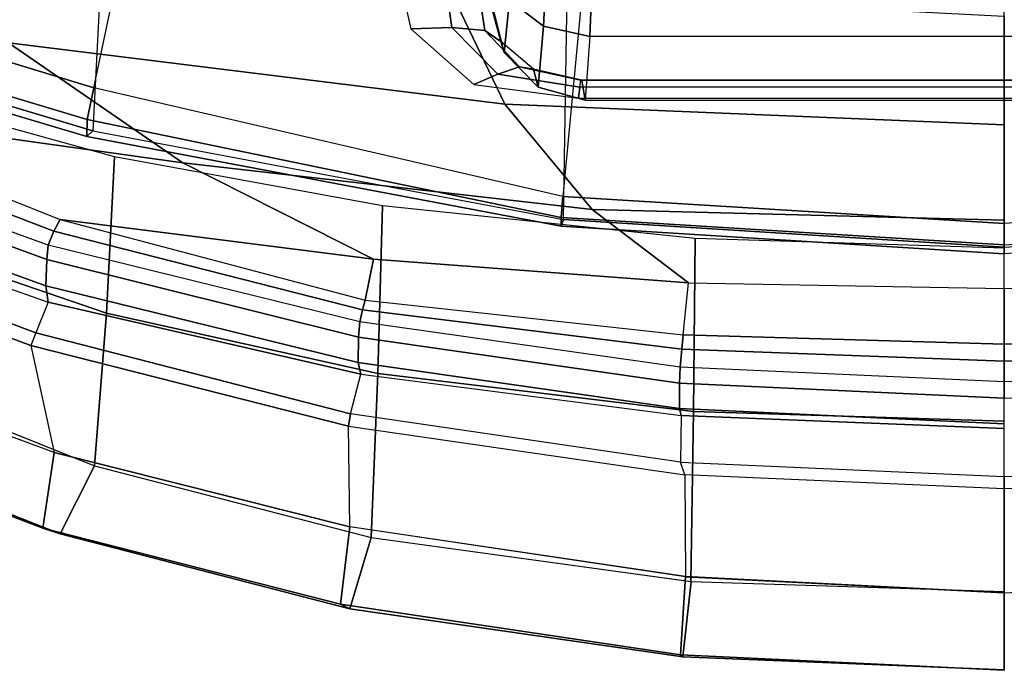
# Model space of a CAD drawing. Units: inches. Extents: x -2 to 135, y -6 to 127.
# Drawn here: x 60 to 64, y 8 to 11 of the extents above; entities that cross this region are included whole.
import ezdxf

# ---------------------------------------------------------------- set-up
doc = ezdxf.new("R2010")
doc.units = ezdxf.units.IN
doc.header["$MEASUREMENT"] = 0
for name, color, linetype in [('SEAT-BACK', 5, 'Continuous'), ('SEAT-BASE', 5, 'Continuous'), ('SEAT-FRAME', 5, 'Continuous')]:
    doc.layers.add(name, color=color, linetype=linetype)

# ---------------------------------------------------------------- blocks, each defined once
blk = doc.blocks.new('1LINO_CHAIR_STD_ARMS_1T')
at = {"layer": 'SEAT-BACK'}
for points in [[(-9.0036, 6.2965, 39.7391), (-9.5293, 5.1892, 40.2729), (-9.7693, 3.4664, 40.2852), (-9.2631, 4.2022, 39.7544)], [(-9.8353, 5.2924, 40.3494), (-9.9166, 5.2823, 40.2804), (-10.3578, 4.0344, 40.6092), (-10.2888, 4.0455, 40.6961)], [(-9.7218, 5.284, 40.3608), (-9.8353, 5.2924, 40.3494), (-10.2888, 4.0455, 40.6961), (-10.1775, 4.0408, 40.7173)], [(-9.6669, 5.2768, 40.3502), (-9.7218, 5.284, 40.3608), (-10.1775, 4.0408, 40.7173), (-10.1175, 4.0343, 40.7048)], [(-9.5894, 5.2339, 40.326), (-10.0575, 4.0104, 40.6832), (-10.1175, 4.0343, 40.7048), (-9.6669, 5.2768, 40.3502)], [(-9.5293, 5.1892, 40.2729), (-10.0091, 3.9844, 40.6431), (-10.0575, 4.0104, 40.6832), (-9.5894, 5.2339, 40.326)], [(-9.5293, 5.1892, 40.2729), (-10.009, 3.9845, 40.6431), (-10.1767, 2.662, 40.6491), (-9.7693, 3.4664, 40.2852)], [(-8.7007, 4.7824, 38.9496), (-9.2631, 4.2022, 39.7544), (-9.522, 2.1079, 39.7704), (-8.9228, 2.3946, 38.9617)], [(-9.2631, 4.2022, 39.7544), (-9.7693, 3.4664, 40.2852), (-9.9659, 1.7386, 40.295), (-9.522, 2.1079, 39.7704)], [(-10.2888, 4.0455, 40.6961), (-10.3578, 4.0344, 40.6092), (-10.6615, 2.7156, 40.7832), (-10.6127, 2.7265, 40.8902)], [(-10.1775, 4.0408, 40.7173), (-10.2888, 4.0455, 40.6961), (-10.6127, 2.7265, 40.8902), (-10.5052, 2.7251, 40.9253)], [(-10.1175, 4.0343, 40.7048), (-10.1775, 4.0408, 40.7173), (-10.5052, 2.7251, 40.9253), (-10.4406, 2.7201, 40.9115)], [(-10.0575, 4.0104, 40.6832), (-10.3902, 2.7083, 40.8915), (-10.4406, 2.7201, 40.9115), (-10.1175, 4.0343, 40.7048)], [(-10.0091, 3.9844, 40.6431), (-10.3489, 2.6971, 40.856), (-10.3902, 2.7083, 40.8915), (-10.0575, 4.0104, 40.6832)], [(-10.3489, 2.6971, 40.856), (-10.3489, 2.6971, 40.856), (-10.1767, 2.662, 40.6491), (-10.009, 3.9845, 40.6431)], [(-9.7693, 3.4664, 40.2852), (-10.1767, 2.662, 40.6491), (-10.276, 1.3328, 40.6527), (-9.9659, 1.7386, 40.295)], [(-10.6127, 2.7265, 40.8902), (-10.6615, 2.7156, 40.7832), (-10.8355, 1.3639, 40.8589), (-10.8059, 1.3708, 40.9801)], [(-10.5052, 2.7251, 40.9253), (-10.6127, 2.7265, 40.8902), (-10.8059, 1.3708, 40.9801), (-10.6998, 1.3707, 41.027)], [(-10.4406, 2.7201, 40.9115), (-10.5052, 2.7251, 40.9253), (-10.6998, 1.3707, 41.027), (-10.6321, 1.3679, 41.012)], [(-10.3902, 2.7083, 40.8915), (-10.5565, 1.3604, 40.981), (-10.6321, 1.3679, 41.012), (-10.4406, 2.7201, 40.9115)], [(-10.3489, 2.6971, 40.856), (-10.4954, 1.3547, 40.9267), (-10.5565, 1.3604, 40.981), (-10.3902, 2.7083, 40.8915)], [(-10.4954, 1.3547, 40.9267), (-10.276, 1.3328, 40.6527), (-10.1767, 2.662, 40.6491), (-10.3489, 2.6971, 40.856)], [(-8.9228, 2.3946, 38.9617), (-9.522, 2.1079, 39.7704), (-9.6087, 0, 39.7769), (-9.0386, 0, 38.9672)], [(-9.522, 2.1079, 39.7704), (-9.9659, 1.7386, 40.295), (-10.012, 0, 40.298), (-9.6087, 0, 39.7769)], [(-9.9659, 1.7386, 40.295), (-10.276, 1.3328, 40.6527), (-10.2992, 0, 40.6538), (-10.012, 0, 40.298)], [(-10.8059, 1.3708, 40.9801), (-10.8355, 1.3639, 40.8589), (-10.891, 0, 40.8767), (-10.8712, 0, 41.0029)], [(-10.6998, 1.3707, 41.027), (-10.8059, 1.3708, 40.9801), (-10.8712, 0, 41.0029), (-10.7621, 0, 41.0538)], [(-10.6321, 1.3679, 41.012), (-10.6998, 1.3707, 41.027), (-10.7621, 0, 41.0538), (-10.6932, 0, 41.0385)], [(-10.5565, 1.3604, 40.981), (-10.606, 0, 41.003), (-10.6932, 0, 41.0385), (-10.6321, 1.3679, 41.012)], [(-10.4954, 1.3547, 40.9267), (-10.5349, 0, 40.9413), (-10.606, 0, 41.003), (-10.5565, 1.3604, 40.981)], [(-10.2992, 0, 40.6538), (-10.5349, 0, 40.9413), (-10.4954, 1.3547, 40.9267), (-10.276, 1.3328, 40.6527)], [(-10.6932, 0, 41.0385), (-10.7621, 0, 41.0538), (-10.6998, -1.3706, 41.027), (-10.6321, -1.3679, 41.012)], [(-10.6321, -1.3679, 41.012), (-10.6932, 0, 41.0385), (-10.606, 0, 41.003), (-10.5565, -1.3604, 40.981)], [(-10.5565, -1.3604, 40.981), (-10.606, 0, 41.003), (-10.5349, 0, 40.9413), (-10.4954, -1.3547, 40.9267)], [(-10.276, -1.3328, 40.6527), (-10.4954, -1.3547, 40.9267), (-10.5349, 0, 40.9413), (-10.2992, 0, 40.6538)]]:
    blk.add_3dface(points, dxfattribs=at)
at = {"layer": 'SEAT-BASE'}
for points in [[(-10.5961, 8.2789, 3.7558), (-1.2567, 1.61, 6.4208), (-1.3038, 1.5544, 6.4564), (-10.6442, 8.2215, 3.7913)], [(-10.564, 8.2962, 3.6812), (-1.2252, 1.6271, 6.348), (-1.2567, 1.61, 6.4208), (-10.5961, 8.2789, 3.7558)], [(-1.2252, 1.6271, 6.348), (-1.1889, 1.7126, 4.5591), (-10.3646, 8.1882, 2.8643), (-10.564, 8.2962, 3.6812)], [(-1.3038, 1.5544, 6.4564), (-10.6442, 8.2215, 3.7913), (-10.7601, 8.0619, 3.8045), (-1.4479, 1.356, 6.4769)], [(-1.1889, 1.7126, 4.5591), (-1.1911, 1.7095, 4.4861), (-10.2114, 8.0737, 2.8364), (-10.3646, 8.1882, 2.8643)], [(-1.4479, 1.356, 6.4769), (-10.7601, 8.0619, 3.8045), (-10.8763, 7.9021, 3.809), (-1.5925, 1.157, 6.4838)], [(-1.1911, 1.7095, 4.4861), (-10.2114, 8.0737, 2.8364), (-10.2161, 8.0591, 2.805), (-1.1959, 1.6949, 4.4547)], [(-1.9605, 0.6385, 4.4418), (-1.2131, 1.6672, 4.4418), (-10.2336, 8.0316, 2.7922), (-10.8009, 7.2509, 2.7922)], [(-1.1959, 1.6949, 4.4547), (-10.2161, 8.0591, 2.805), (-10.2336, 8.0316, 2.7922), (-1.2131, 1.6672, 4.4418)], [(-1.7371, 0.958, 6.4769), (-10.9924, 7.7422, 3.8045), (-10.8763, 7.9021, 3.809), (-1.5925, 1.157, 6.4838)], [(-1.8812, 0.7597, 6.4564), (-11.1083, 7.5827, 3.7913), (-10.9924, 7.7422, 3.8045), (-1.7371, 0.958, 6.4769)], [(-11.1481, 7.5192, 3.7558), (-1.9195, 0.6977, 6.4208), (-1.8812, 0.7597, 6.4564), (-11.1083, 7.5827, 3.7913)], [(-11.1546, 7.4833, 3.6812), (-1.9261, 0.6624, 6.348), (-1.9195, 0.6977, 6.4208), (-11.1481, 7.5192, 3.7558)], [(-11.1546, 7.4833, 3.6812), (-10.9903, 7.327, 2.8643), (-1.9962, 0.6015, 4.5591), (-1.9261, 0.6624, 6.348)], [(-10.9903, 7.327, 2.8643), (-10.8341, 7.2166, 2.8364), (-1.9939, 0.6046, 4.4861), (-1.9962, 0.6015, 4.5591)], [(-1.9815, 0.6136, 4.4547), (-10.8216, 7.2257, 2.805), (-10.8009, 7.2509, 2.7922), (-1.9605, 0.6385, 4.4418)], [(-1.9939, 0.6046, 4.4861), (-10.8341, 7.2166, 2.8364), (-10.8216, 7.2257, 2.805), (-1.9815, 0.6136, 4.4547)]]:
    blk.add_3dface(points, dxfattribs=at)
at = {"layer": 'SEAT-FRAME'}
for points in [[(-10.8466, 5.2226, 39.5699), (-11.3359, 3.984, 39.917), (-11.3117, 4.0573, 40.3349), (-10.8181, 5.3515, 39.9719)], [(-10.8181, 5.3515, 39.9719), (-11.3117, 4.0573, 40.3349), (-10.9925, 4.0099, 40.6114), (-10.5124, 5.3095, 40.2614)], [(-10.5123, 5.3097, 40.2612), (-10.0889, 5.3252, 40.3554), (-10.5407, 4.1081, 40.6916), (-10.9925, 4.0099, 40.6113)], [(-10.0889, 5.3252, 40.3554), (-10.0278, 5.3064, 40.3379), (-10.4873, 4.0864, 40.6785), (-10.5407, 4.1081, 40.6916)], [(-10.0278, 5.3064, 40.3379), (-9.9166, 5.2823, 40.2804), (-10.3578, 4.0344, 40.6092), (-10.4873, 4.0864, 40.6785)], [(-10.5791, 5.0083, 39.3218), (-11.0489, 3.8394, 39.639), (-11.3359, 3.984, 39.917), (-10.8466, 5.2226, 39.5699)], [(-9.5867, 3.8701, 15.5717), (-9.1803, 5.2275, 15.7963), (-9.2561, 5.2251, 15.9331), (-9.6583, 3.8716, 15.6995)], [(-9.6583, 3.8716, 15.6995), (-9.2561, 5.2251, 15.9331), (-9.2333, 5.1845, 16.0824), (-9.6342, 3.846, 15.8417)], [(-9.4531, 3.8422, 15.5185), (-9.041, 5.1905, 15.7354), (-9.1803, 5.2275, 15.7963), (-9.5867, 3.8701, 15.5717)], [(-9.4533, 3.8422, 15.5186), (-7.6965, 3.471, 15.5084), (-7.3014, 5.209, 15.7694), (-9.041, 5.1905, 15.7355)], [(-8.3823, 5.0983, 17.0174), (-8.7326, 3.7997, 16.8404), (-9.6341, 3.846, 15.8417), (-9.2333, 5.1845, 16.0824)], [(-10.4042, 3.7891, 39.4838), (-10.0135, 4.9304, 39.1867), (-10.5792, 5.0082, 39.3218), (-11.0489, 3.8394, 39.639)], [(-9.7437, 3.7555, 39.4086), (-9.4325, 4.8776, 39.1193), (-10.0135, 4.9304, 39.1867), (-10.4042, 3.7891, 39.4838)], [(-10.5407, 4.1081, 40.6916), (-10.9925, 4.0099, 40.6113), (-11.3057, 2.7623, 40.7934), (-10.8813, 2.7681, 40.8956)], [(-10.4873, 4.0864, 40.6785), (-10.5407, 4.1081, 40.6916), (-10.8813, 2.7681, 40.8956), (-10.8284, 2.7594, 40.8826)], [(-10.3578, 4.0344, 40.6092), (-10.4873, 4.0864, 40.6785), (-10.8284, 2.7594, 40.8826), (-10.6615, 2.7156, 40.7832)], [(-11.3359, 3.984, 39.917), (-11.6522, 2.7623, 40.0957), (-11.6329, 2.801, 40.521), (-11.3117, 4.0573, 40.3349)], [(-11.3117, 4.0573, 40.3349), (-11.6329, 2.801, 40.521), (-11.3057, 2.7623, 40.7934), (-10.9925, 4.0099, 40.6114)], [(-11.0489, 3.8394, 39.639), (-11.3504, 2.6724, 39.8066), (-11.6522, 2.7623, 40.0957), (-11.3359, 3.984, 39.917)], [(-10.0371, 1.8695, 15.5409), (-9.6583, 3.8716, 15.6995), (-9.6342, 3.846, 15.8417), (-10.0092, 1.8598, 15.6503)], [(-10.0004, 1.8706, 15.4337), (-9.5867, 3.8701, 15.5717), (-9.6583, 3.8716, 15.6995), (-10.0371, 1.8695, 15.5409)], [(-9.9113, 1.8629, 15.3642), (-9.4531, 3.8422, 15.5185), (-9.5867, 3.8701, 15.5717), (-10.0004, 1.8706, 15.4337)], [(-10.6586, 2.6432, 39.6456), (-10.4042, 3.7891, 39.4838), (-11.0489, 3.8394, 39.639), (-11.3504, 2.6724, 39.8065)], [(-9.6341, 3.846, 15.8417), (-10.0092, 1.8598, 15.6503), (-9.0542, 1.8448, 16.7075), (-8.7326, 3.7997, 16.8404)], [(-7.9366, 1.6754, 15.3766), (-9.9113, 1.8629, 15.3642), (-9.4533, 3.8422, 15.5186), (-7.6965, 3.471, 15.5084)], [(-9.9515, 2.6238, 39.5694), (-9.7437, 3.7555, 39.4086), (-10.4042, 3.7891, 39.4838), (-10.6586, 2.6432, 39.6456)], [(-11.6522, 2.7623, 40.0957), (-11.8545, 1.3569, 40.1716), (-11.8457, 1.3671, 40.6035), (-11.6329, 2.801, 40.521)], [(-11.6329, 2.801, 40.521), (-11.8457, 1.3671, 40.6035), (-11.5161, 1.3454, 40.8819), (-11.3057, 2.7623, 40.7934)], [(-11.3504, 2.6724, 39.8066), (-11.5364, 1.3219, 39.8813), (-11.8545, 1.3569, 40.1716), (-11.6522, 2.7623, 40.0957)], [(-11.3057, 2.7623, 40.7934), (-10.8813, 2.7681, 40.8956), (-11.0868, 1.3475, 40.9943), (-11.5162, 1.3448, 40.8823)], [(-11.0868, 1.3475, 40.9943), (-11.0329, 1.3662, 40.9816), (-10.8284, 2.7594, 40.8826), (-10.8813, 2.7681, 40.8956)], [(-10.8284, 2.7594, 40.8826), (-10.6615, 2.7156, 40.7832), (-10.8355, 1.3639, 40.8589), (-11.0329, 1.3662, 40.9816)], [(-10.8191, 1.3113, 39.728), (-10.6586, 2.6432, 39.6456), (-11.3504, 2.6724, 39.8065), (-11.5363, 1.3224, 39.8817)], [(-10.0884, 1.3039, 39.6571), (-9.9515, 2.6238, 39.5694), (-10.6586, 2.6432, 39.6456), (-10.8191, 1.3113, 39.728)], [(-9.1976, 2.3321, 15.3927), (-8.9418, 2.3675, 15.3786), (-8.9111, 2.5705, 15.4464), (-9.2043, 2.5049, 15.4376)], [(-9.3955, 2.1378, 15.395), (-9.1976, 2.3321, 15.3927), (-9.2043, 2.5049, 15.4376), (-9.4395, 2.2388, 15.4178)], [(-9.3636, 2.0465, 15.3382), (-9.2102, 2.1915, 15.2841), (-9.1976, 2.3321, 15.3927), (-9.3955, 2.1378, 15.395)], [(-9.2102, 2.1915, 15.2841), (-8.9995, 2.2252, 15.2258), (-8.9418, 2.3675, 15.3786), (-9.1976, 2.3321, 15.3927)], [(-9.4499, 1.7913, 15.379), (-9.3955, 2.1378, 15.395), (-9.4395, 2.2388, 15.4178), (-9.496, 1.7966, 15.3937)], [(-9.2569, 2.124, 15.1271), (-9.0734, 2.1733, 15.0287), (-8.9995, 2.2252, 15.2258), (-9.2102, 2.1915, 15.2841)], [(-9.3736, 1.9869, 15.246), (-9.2569, 2.124, 15.1271), (-9.2102, 2.1915, 15.2841), (-9.3636, 2.0465, 15.3382)], [(-9.0734, 2.1733, 15.0287), (-9.1051, 2.1617, 14.584), (-9.3035, 2.1111, 14.5663), (-9.2569, 2.124, 15.1271)], [(-9.1051, 2.1617, 14.584), (-8.9412, 2.1417, 14.1765), (-9.0841, 2.0874, 14.0449), (-9.3035, 2.1111, 14.5663)], [(-9.421, 1.7866, 15.34), (-9.3636, 2.0465, 15.3382), (-9.3955, 2.1378, 15.395), (-9.4499, 1.7913, 15.379)], [(-9.2569, 2.124, 15.1271), (-9.3035, 2.1111, 14.5663), (-9.4498, 1.9672, 14.557), (-9.3736, 1.9869, 15.246)], [(-9.3035, 2.1111, 14.5663), (-9.0841, 2.0874, 14.0449), (-9.1921, 1.9441, 13.9526), (-9.4498, 1.9672, 14.557)], [(-9.0841, 2.0874, 14.0449), (-8.6186, 2.06, 13.7762), (-8.6681, 1.9173, 13.6479), (-9.1921, 1.9441, 13.9526)], [(-9.4202, 1.783, 15.2913), (-9.3736, 1.9869, 15.246), (-9.3636, 2.0465, 15.3382), (-9.421, 1.7866, 15.34)], [(-9.3736, 1.9869, 15.246), (-9.4498, 1.9672, 14.557), (-9.5043, 1.7692, 14.5587), (-9.4202, 1.783, 15.2913)], [(-9.4498, 1.9672, 14.557), (-9.1921, 1.9441, 13.9526), (-9.2368, 1.7494, 13.924), (-9.5043, 1.7692, 14.5587)], [(-9.1921, 1.9441, 13.9526), (-8.6681, 1.9173, 13.6479), (-8.6936, 1.726, 13.6033), (-9.2368, 1.7494, 13.924)], [(-10.1157, 0, 15.3846), (-10.0004, 1.8706, 15.4337), (-10.0371, 1.8695, 15.5409), (-10.1534, 0, 15.4904)], [(-10.0253, 0, 15.3181), (-9.9113, 1.8629, 15.3642), (-10.0004, 1.8706, 15.4337), (-10.1157, 0, 15.3846)], [(-10.1534, 0, 15.4904), (-10.0371, 1.8695, 15.5409), (-10.0092, 1.8598, 15.6503), (-10.1253, 0, 15.599)], [(-9.0542, 1.8448, 16.7075), (-9.1503, 0, 16.6736), (-10.1253, 0, 15.599), (-10.0092, 1.8598, 15.6503)], [(-10.0253, 0, 15.3181), (-8.0105, 0, 15.3417), (-7.9366, 1.6754, 15.3766), (-9.9113, 1.8629, 15.3642)], [(-9.4499, -1.7913, 15.379), (-9.4499, 1.7913, 15.379), (-9.496, 1.7966, 15.3937), (-9.496, -1.7966, 15.3937)], [(-9.421, 1.7866, 15.34), (-9.421, -1.7866, 15.34), (-9.4499, -1.7913, 15.379), (-9.4499, 1.7913, 15.379)], [(-9.5043, 1.7692, 14.5587), (-9.5043, -1.7692, 14.5587), (-9.4202, -1.783, 15.2913), (-9.4202, 1.783, 15.2913)], [(-9.2368, -1.7494, 13.924), (-9.2368, 1.7494, 13.924), (-9.5043, 1.7692, 14.5587), (-9.5043, -1.7692, 14.5587)], [(-9.4202, -1.783, 15.2913), (-9.4202, 1.783, 15.2913), (-9.421, 1.7866, 15.34), (-9.421, -1.7866, 15.34)], [(-8.6936, 1.726, 13.6033), (-8.6936, -1.726, 13.6033), (-9.2368, -1.7494, 13.924), (-9.2368, 1.7494, 13.924)], [(-11.8457, 1.3671, 40.6035), (-11.9114, 0, 40.6035), (-11.5848, 0, 40.8926), (-11.5161, 1.3454, 40.8819)], [(-11.8545, 1.3569, 40.1716), (-11.909, 0, 40.1673), (-11.9114, 0, 40.6035), (-11.8457, 1.3671, 40.6035)], [(-11.5364, 1.3219, 39.8813), (-11.5791, 0, 39.8818), (-11.909, 0, 40.1673), (-11.8545, 1.3569, 40.1716)], [(-11.0868, 1.3475, 40.9943), (-11.5162, 1.3448, 40.8823), (-11.5848, 0, 40.8925), (-11.1461, 0, 41.0164)], [(-11.094, 0, 41.0049), (-11.1461, 0, 41.0164), (-11.0868, 1.3475, 40.9943), (-11.0329, 1.3662, 40.9816)], [(-10.8355, 1.3639, 40.8589), (-11.0329, 1.3662, 40.9816), (-11.094, 0, 41.0049), (-10.891, 0, 40.8767)], [(-10.8598, 0, 39.7408), (-10.8191, 1.3113, 39.728), (-11.5363, 1.3224, 39.8817), (-11.5792, 0, 39.8816)], [(-10.1291, 0, 39.6772), (-10.0884, 1.3039, 39.6571), (-10.8191, 1.3113, 39.728), (-10.8598, 0, 39.7408)], [(-11.1461, 0, 41.0164), (-11.5848, 0, 40.8925), (-11.5162, -1.3448, 40.8823), (-11.0868, -1.3475, 40.9943)], [(-11.0329, -1.3661, 40.9816), (-11.0868, -1.3475, 40.9943), (-11.1461, 0, 41.0164), (-11.094, 0, 41.0049)], [(-10.1253, 0, 15.599), (-10.0092, -1.8598, 15.6503), (-10.0371, -1.8695, 15.5409), (-10.1534, 0, 15.4904)], [(-10.1157, 0, 15.3846), (-10.0004, -1.8706, 15.4337), (-9.9113, -1.8629, 15.3642), (-10.0253, 0, 15.3181)]]:
    blk.add_3dface(points, dxfattribs=at)

msp = doc.modelspace()

# ---------------------------------------------------------------- block references
at = {"rotation": 89.99999999999991}
msp.add_blockref('1LINO_CHAIR_STD_ARMS_1T', (63.9971, 19.9772), dxfattribs=at)

doc.saveas('drawing.dxf')
